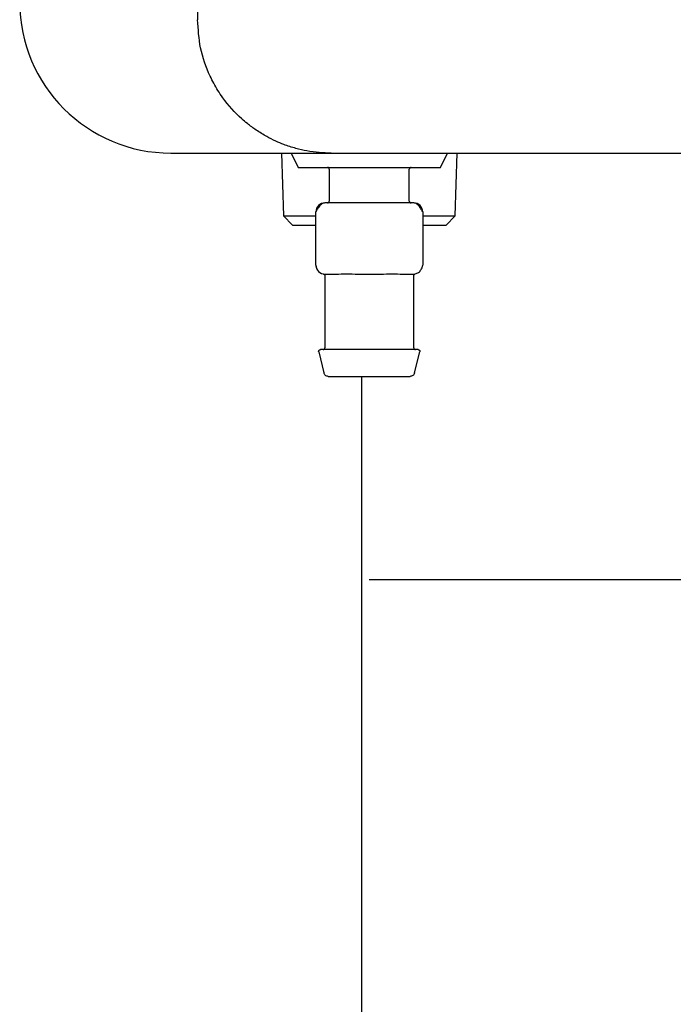
# Model space of a CAD drawing. Units: inches. Extents: x 0.4 to 16.6, y 0.2 to 10.8.
# Drawn here: x 6.2 to 6.5, y 5.9 to 6.4 of the extents above; entities that cross this region are included whole.
import ezdxf
from ezdxf.lldxf.tags import DXFTag

# ---------------------------------------------------------------- set-up
doc = ezdxf.new("R2010")
doc.units = ezdxf.units.IN
doc.header["$MEASUREMENT"] = 0
doc.layers.add('CONDENSATE', color=7, linetype='CENTER')
tags = doc.linetypes.add('CENTER', pattern=[0.4, 0.25, -0.05, 0.05, -0.05]).pattern_tags.tags
tags[10:11] = [DXFTag(74, 4), DXFTag(75, 0), DXFTag(340, '0'), DXFTag(46, 1.0), DXFTag(50, 0.0), DXFTag(44, 0.0), DXFTag(45, 0.0)]
tags[8:9] = [DXFTag(74, 4), DXFTag(75, 0), DXFTag(340, '0'), DXFTag(46, 1.0), DXFTag(50, 0.0), DXFTag(44, 0.0), DXFTag(45, 0.0)]
tags[6:7] = [DXFTag(74, 4), DXFTag(75, 0), DXFTag(340, '0'), DXFTag(46, 1.0), DXFTag(50, 0.0), DXFTag(44, 0.0), DXFTag(45, 0.0)]
tags[4:5] = [DXFTag(74, 4), DXFTag(75, 0), DXFTag(340, '0'), DXFTag(46, 1.0), DXFTag(50, 0.0), DXFTag(44, 0.0), DXFTag(45, 0.0)]

msp = doc.modelspace()

# ---------------------------------------------------------------- linework, layer by layer
at = {"color": 7, "linetype": 'Continuous', "lineweight": 25}
for p, q in [((6.25924, 8.88208), (6.25924, 6.36003)), ((6.24743, 6.30097), (6.31829, 6.30097)), ((6.29631, 6.30097), (6.29718, 6.27315)), ((6.30058, 6.30097), (6.30373, 6.29467)), ((6.36672, 6.29467), (6.36987, 6.30097)), ((6.37327, 6.27315), (6.37414, 6.30097)), ((6.30373, 6.29467), (6.36672, 6.29467)), ((6.31751, 6.29389), (6.31751, 6.27971)), ((6.35294, 6.27971), (6.35294, 6.29389)), ((6.33522, 6.27893), (6.31554, 6.27893)), ((6.35491, 6.27893), (6.33522, 6.27893)), ((6.29718, 6.27315), (6.30124, 6.26908)), ((6.29718, 6.27315), (6.3116, 6.27315)), ((6.3116, 6.25137), (6.3116, 6.27499)), ((6.35885, 6.27499), (6.35885, 6.25137)), ((6.35885, 6.27315), (6.37327, 6.27315)), ((6.36921, 6.26908), (6.37327, 6.27315)), ((6.30124, 6.26908), (6.3116, 6.26908)), ((6.35885, 6.26908), (6.36921, 6.26908)), ((6.31554, 6.24743), (6.32051, 6.24743)), ((6.31554, 6.24671), (6.31554, 6.21475)), ((6.33025, 6.24743), (6.33522, 6.24743)), ((6.33522, 6.24743), (6.3402, 6.24743)), ((6.34994, 6.24743), (6.35491, 6.24743)), ((6.35491, 6.21475), (6.35491, 6.24671)), ((6.31283, 6.21299), (6.31517, 6.20365)), ((6.35528, 6.20365), (6.35762, 6.21299)), ((6.33188, 5.58591), (6.33188, 6.20215))]:
    msp.add_line(p, q, dxfattribs=at)
for centre, radius, start, end in [((6.24743, 6.3679), 0.06693, 180, 270), ((6.31554, 6.27499), 0.00394, 90, 180), ((6.35491, 6.27499), 0.00394, 0, 90), ((6.31554, 6.25137), 0.00394, 180, 270)]:
    msp.add_arc(centre, radius, start, end, dxfattribs=at)
for points, knots in [([(6.31829, 6.30097), (6.31655, 6.30102), (6.31297, 6.30111), (6.30776, 6.30185), (6.3025, 6.30304), (6.29792, 6.30453), (6.29362, 6.30632), (6.2895, 6.30839), (6.28528, 6.31097), (6.28164, 6.31366), (6.27641, 6.31812), (6.27198, 6.32306), (6.26823, 6.32863), (6.26637, 6.33182), (6.26332, 6.33789), (6.26003, 6.34722), (6.2595, 6.35583), (6.25924, 6.36003)], [0, 0, 0, 0, 0.056096, 0.115509, 0.169426, 0.230652, 0.271889, 0.320848, 0.380576, 0.432762, 0.468253, 0.604419, 0.646069, 0.685818, 0.723673, 0.865507, 1, 1, 1, 1]), ([(6.31829, 6.30097), (6.36516, 6.30097), (6.45889, 6.30097), (6.6, 6.30097), (6.74137, 6.30097), (6.83577, 6.30097), (6.88297, 6.30097)], [0, 0, 0, 0, 0.249979, 0.5, 0.750023, 1, 1, 1, 1]), ([(6.31751, 6.29389), (6.31749, 6.294), (6.31746, 6.29423), (6.31725, 6.29449), (6.31699, 6.29465), (6.31681, 6.29467), (6.31672, 6.29467)], [0, 0, 0, 0, 0.270261, 0.562429, 0.789736, 1, 1, 1, 1]), ([(6.35373, 6.29467), (6.35362, 6.29466), (6.35338, 6.29463), (6.35312, 6.29442), (6.35297, 6.29415), (6.35295, 6.29397), (6.35294, 6.29389)], [0, 0, 0, 0, 0.270261, 0.562429, 0.789736, 1, 1, 1, 1]), ([(6.31557, 6.27893), (6.31533, 6.2789), (6.31484, 6.27885), (6.31411, 6.27844), (6.3134, 6.2778), (6.31277, 6.27699), (6.31225, 6.27618), (6.31192, 6.27561), (6.31175, 6.27528), (6.31166, 6.27511), (6.31161, 6.27501), (6.3116, 6.275), (6.3116, 6.27499)], [0, 0, 0, 0, 0.135003, 0.275721, 0.417103, 0.55379, 0.681414, 0.797724, 0.8519, 0.903479, 0.952743, 1, 1, 1, 1]), ([(6.31672, 6.27893), (6.31683, 6.27894), (6.31706, 6.27897), (6.31733, 6.27918), (6.31748, 6.27945), (6.3175, 6.27963), (6.31751, 6.27971)], [0, 0, 0, 0, 0.270261, 0.562429, 0.789736, 1, 1, 1, 1]), ([(6.35294, 6.27971), (6.35295, 6.2796), (6.35298, 6.27937), (6.3532, 6.27911), (6.35346, 6.27895), (6.35364, 6.27893), (6.35373, 6.27893)], [0, 0, 0, 0, 0.270261, 0.562429, 0.789736, 1, 1, 1, 1]), ([(6.35885, 6.27499), (6.35884, 6.275), (6.35884, 6.27501), (6.35878, 6.27511), (6.3587, 6.27528), (6.35852, 6.27561), (6.3582, 6.27618), (6.35768, 6.27699), (6.35705, 6.2778), (6.35634, 6.27844), (6.35561, 6.27885), (6.35512, 6.2789), (6.35488, 6.27893)], [0, 0, 0, 0, 0.047257, 0.096521, 0.1481, 0.202276, 0.318586, 0.44621, 0.582897, 0.724279, 0.864997, 1, 1, 1, 1]), ([(6.3116, 6.25137), (6.3116, 6.25131), (6.31161, 6.25118), (6.31164, 6.25084), (6.31174, 6.25034), (6.31192, 6.24977), (6.31213, 6.24943), (6.31223, 6.24927)], [0, 0, 0, 0, 0.104082, 0.213962, 0.459765, 0.750405, 1, 1, 1, 1]), ([(6.35488, 6.24743), (6.35512, 6.24744), (6.35561, 6.24747), (6.35635, 6.24774), (6.35706, 6.24816), (6.3577, 6.24875), (6.35821, 6.24943), (6.35858, 6.25013), (6.35881, 6.25081), (6.35883, 6.25119), (6.35885, 6.25137)], [0, 0, 0, 0, 0.122736, 0.251469, 0.383658, 0.516329, 0.646478, 0.771521, 0.889655, 1, 1, 1, 1]), ([(6.31488, 6.24749), (6.31497, 6.24746), (6.31515, 6.24741), (6.31536, 6.24723), (6.31551, 6.24698), (6.31553, 6.2468), (6.31554, 6.24671)], [0, 0, 0, 0, 0.24215, 0.500002, 0.757853, 1, 1, 1, 1]), ([(6.32051, 6.24743), (6.32197, 6.24746), (6.32488, 6.24751), (6.32846, 6.24746), (6.33025, 6.24743)], [0, 0, 0, 0, 0.498363, 1, 1, 1, 1]), ([(6.3402, 6.24743), (6.34198, 6.24746), (6.34555, 6.24751), (6.34847, 6.24746), (6.34994, 6.24743)], [0, 0, 0, 0, 0.498363, 1, 1, 1, 1]), ([(6.35491, 6.24671), (6.35492, 6.2468), (6.35494, 6.24698), (6.35508, 6.24723), (6.3553, 6.24741), (6.35548, 6.24746), (6.35556, 6.24749)], [0, 0, 0, 0, 0.242147, 0.499998, 0.75785, 1, 1, 1, 1]), ([(6.31283, 6.21299), (6.31282, 6.21307), (6.31279, 6.21324), (6.31286, 6.21351), (6.31303, 6.21375), (6.31329, 6.21393), (6.3135, 6.21395), (6.31359, 6.21397)], [0, 0, 0, 0, 0.173416, 0.364917, 0.564827, 0.793834, 1, 1, 1, 1]), ([(6.35685, 6.21397), (6.35668, 6.21397), (6.3563, 6.21397), (6.35337, 6.21397), (6.34947, 6.21397), (6.34541, 6.21397), (6.34055, 6.21397), (6.33522, 6.21397), (6.3299, 6.21397), (6.32504, 6.21397), (6.32098, 6.21397), (6.31708, 6.21397), (6.31415, 6.21397), (6.31376, 6.21397), (6.31359, 6.21397)], [0, 0, 0, 0, 0.090318, 0.204563, 0.27142, 0.343936, 0.420786, 0.5, 0.579214, 0.656064, 0.72858, 0.795437, 0.909682, 1, 1, 1, 1]), ([(6.31475, 6.21397), (6.31486, 6.21398), (6.3151, 6.21401), (6.31536, 6.21422), (6.31551, 6.21449), (6.31553, 6.21467), (6.31554, 6.21475)], [0, 0, 0, 0, 0.270261, 0.562429, 0.789736, 1, 1, 1, 1]), ([(6.35491, 6.21475), (6.35492, 6.21464), (6.35495, 6.21441), (6.35516, 6.21414), (6.35543, 6.21399), (6.35561, 6.21397), (6.3557, 6.21397)], [0, 0, 0, 0, 0.270261, 0.562429, 0.789736, 1, 1, 1, 1]), ([(6.35685, 6.21397), (6.35694, 6.21396), (6.35711, 6.21394), (6.35735, 6.21381), (6.35755, 6.21359), (6.35766, 6.21329), (6.35763, 6.21309), (6.35762, 6.21299)], [0, 0, 0, 0, 0.173416, 0.364917, 0.564827, 0.793834, 1, 1, 1, 1]), ([(6.31708, 6.20215), (6.31684, 6.20218), (6.31635, 6.20223), (6.31576, 6.20261), (6.31535, 6.20311), (6.31523, 6.20347), (6.31517, 6.20365)], [0, 0, 0, 0, 0.273112, 0.561699, 0.786887, 1, 1, 1, 1]), ([(6.35528, 6.20365), (6.3552, 6.20342), (6.35503, 6.20296), (6.35452, 6.20248), (6.35394, 6.2022), (6.35356, 6.20217), (6.35337, 6.20215)], [0, 0, 0, 0, 0.273112, 0.561699, 0.786887, 1, 1, 1, 1]), ([(6.31708, 6.20215), (6.31722, 6.20215), (6.31754, 6.20215), (6.32, 6.20215), (6.32327, 6.20215), (6.32668, 6.20215), (6.33075, 6.20215), (6.33522, 6.20215), (6.33969, 6.20215), (6.34377, 6.20215), (6.34717, 6.20215), (6.35045, 6.20215), (6.35291, 6.20215), (6.35323, 6.20215), (6.35337, 6.20215)], [0, 0, 0, 0, 0.090318, 0.204563, 0.27142, 0.343936, 0.420786, 0.5, 0.579214, 0.656064, 0.72858, 0.795437, 0.909682, 1, 1, 1, 1])]:
    msp.add_open_spline(points, degree=3, knots=knots, dxfattribs=at)
at = {"layer": 'CONDENSATE'}
msp.add_line((6.33522, 6.11227), (13.77546, 6.11227), dxfattribs=at)

doc.saveas('drawing.dxf')
